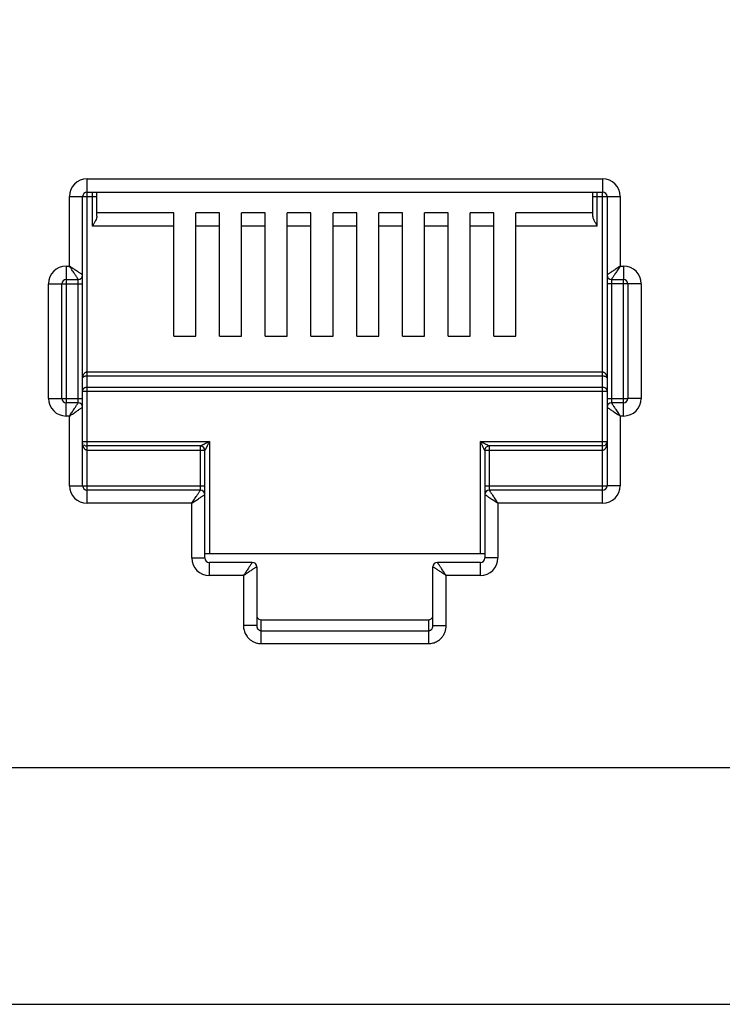
# Model space of a CAD drawing. Extents: x -1233.5 to -1173.2, y 411.4 to 458.
# Drawn here: x -1225.6 to -1225.4, y 450.7 to 451 of the extents above; entities that cross this region are included whole.
import ezdxf

# ---------------------------------------------------------------- set-up
doc = ezdxf.new("R2010")
doc.units = 0
doc.layers.get('0').update_dxf_attribs({"linetype": 'CONTINUOUS'})

# ---------------------------------------------------------------- blocks, each defined once
blk = doc.blocks.new('switch 48p')
at = {"linetype": 'Continuous'}
for p, q in [((-8.109782126863593, -0.1904823556701558), (-8.109782126863593, -0.07047922086280778)), ((-8.109782126863593, -0.07047922086280778), (-7.877579552295629, -0.07047922086280778)), ((-7.877579552295629, -0.07047922086280778), (-7.877579552295629, -0.07643313302924071)), ((-8.117720676420959, -0.1097750411715879), (-8.117720676420959, -0.07841777041676323)), ((-8.117720676420959, -0.07841777041676323), (-8.111766764251115, -0.07841777041676323)), ((-8.111766764251115, -0.1137443159502709), (-8.111766764251115, -0.07841777041676323)), ((-8.111513395352176, -0.07841777041676323), (-8.10536630866909, -0.07841777041676323)), ((-8.109782126863593, -0.07643313302924071), (-7.877579552295629, -0.07643313302924071)), ((-8.107350946057068, -0.09174319289058985), (-8.107350946057068, -0.07651750123091006)), ((-8.10536630866909, -0.08730540877604653), (-8.10536630866909, -0.07643313302924071)), ((-7.881945754548724, -0.08730540877604653), (-7.881945754548724, -0.07643313302924071)), ((-7.881945754548724, -0.07841777041676323), (-7.869641002731896, -0.07841777041676323)), ((-7.879961117161201, -0.09174319289058985), (-7.879961117161201, -0.07653610398324417)), ((-7.877579552295629, -0.216548532726847), (-7.877579552295629, -0.076699024023128)), ((-7.875594914907651, -0.07841777041676323), (-7.875594914907651, -0.1731148459402903)), ((-7.869641002731896, -0.07841777041676323), (-7.869641002731896, -0.1097750411715879)), ((-8.070684770287244, -0.08578928072097369), (-8.10536630866909, -0.08578928072097369)), ((-8.070684770287244, -0.1413591276282204), (-8.070684770287244, -0.08578928072097369)), ((-8.0607615833419, -0.1413591276282204), (-8.0607615833419, -0.08578928072097369)), ((-8.050101245368296, -0.08578928072097369), (-8.0607615833419, -0.08578928072097369)), ((-8.050101245368296, -0.1413591276282204), (-8.050101245368296, -0.08578928072097369)), ((-8.040178058422953, -0.1413591276282204), (-8.040178058422953, -0.08578928072097369)), ((-8.029517720436615, -0.08578928072097369), (-8.040178058422953, -0.08578928072097369)), ((-8.029517720436615, -0.1413591276282204), (-8.029517720436615, -0.08578928072097369)), ((-8.019594533491727, -0.1413591276282204), (-8.019594533491727, -0.08578928072097369)), ((-8.008934195511301, -0.08578928072097369), (-8.019594533491727, -0.08578928072097369)), ((-8.008934195511301, -0.1413591276282204), (-8.008934195511301, -0.08578928072097369)), ((-7.999011008566413, -0.1413591276282204), (-7.999011008566413, -0.08578928072097369)), ((-7.988350670592354, -0.08578928072097369), (-7.999011008566413, -0.08578928072097369)), ((-7.988350670592354, -0.1413591276282204), (-7.988350670592354, -0.08578928072097369)), ((-7.978427483647465, -0.1413591276282204), (-7.978427483647465, -0.08578928072097369)), ((-7.967767145661128, -0.08578928072097369), (-7.978427483647465, -0.08578928072097369)), ((-7.967767145661128, -0.1413591276282204), (-7.967767145661128, -0.08578928072097369)), ((-7.957843958716239, -0.1413591276282204), (-7.957843958716239, -0.08578928072097369)), ((-7.94718362074218, -0.08578928072097369), (-7.957843958716239, -0.08578928072097369)), ((-7.94718362074218, -0.1413591276282204), (-7.94718362074218, -0.08578928072097369)), ((-7.937260433797292, -0.1413591276282204), (-7.937260433797292, -0.08578928072097369)), ((-7.926600095810954, -0.08578928072097369), (-7.937260433797292, -0.08578928072097369)), ((-7.926600095810954, -0.1413591276282204), (-7.926600095810954, -0.08578928072097369)), ((-7.916676908865611, -0.1413591276282204), (-7.916676908865611, -0.08578928072097369)), ((-7.881945754548724, -0.08578928072097369), (-7.916676908865611, -0.08578928072097369)), ((-8.070684770287244, -0.09174319289058985), (-8.107350946057068, -0.09174319289058985)), ((-8.050101245368296, -0.09174319289058985), (-8.0607615833419, -0.09174319289058985)), ((-8.029517720436615, -0.09174319289058985), (-8.040178058422953, -0.09174319289058985)), ((-8.008934195511301, -0.09174319289058985), (-8.019594533491727, -0.09174319289058985)), ((-7.988350670592354, -0.09174319289058985), (-7.999011008566413, -0.09174319289058985)), ((-7.967767145661128, -0.09174319289058985), (-7.978427483647465, -0.09174319289058985)), ((-7.94718362074218, -0.09174319289058985), (-7.957843958716239, -0.09174319289058985)), ((-7.926600095810954, -0.09174319289058985), (-7.937260433797292, -0.09174319289058985)), ((-7.879961117161201, -0.09174319289058985), (-7.916676908865611, -0.09174319289058985)), ((-8.119209154461714, -0.1097750411715879), (-8.119209154461714, -0.1710263024626784)), ((-8.119209154461714, -0.1097750411715879), (-8.117720676420959, -0.1097750411715879)), ((-7.869641002731896, -0.1097750411715879), (-7.868152524691141, -0.1097750411715879)), ((-7.868152524691141, -0.1097750411715879), (-7.868152524691141, -0.115728953341204)), ((-8.111766764251115, -0.208609983169481), (-8.111766764251115, -0.1139129076495919)), ((-8.12714770401908, -0.1693141628575177), (-8.12714770401908, -0.1177135907289539)), ((-8.12714770401908, -0.1177135907289539), (-8.121193791849237, -0.1177135907289539)), ((-8.121193791849237, -0.1693141628575177), (-8.121193791849237, -0.1177135907289539)), ((-8.120921294076197, -0.1177135907289539), (-8.111766764251115, -0.1177135907289539)), ((-8.119209154461714, -0.115728953341204), (-8.113751401638638, -0.115728953341204)), ((-8.113751401638638, -0.1710093961974053), (-8.113751401638638, -0.1158133215431008)), ((-7.860213975133775, -0.1177135907289539), (-7.875594914907651, -0.1177135907289539)), ((-7.873610277520129, -0.115728953341204), (-7.868152524691141, -0.115728953341204)), ((-7.873610277520129, -0.1160183573890663), (-7.873610277520129, -0.1712144320467814)), ((-7.868152524691141, -0.1772527124148837), (-7.868152524691141, -0.1160014511203826)), ((-7.866167887303618, -0.1177135907289539), (-7.866167887303618, -0.1693141628575177)), ((-7.860213975133775, -0.1177135907289539), (-7.860213975133775, -0.1693141628575177)), ((-8.070684770287244, -0.1413591276282204), (-8.0607615833419, -0.1413591276282204)), ((-8.050101245368296, -0.1413591276282204), (-8.040178058422953, -0.1413591276282204)), ((-8.029517720436615, -0.1413591276282204), (-8.019594533491727, -0.1413591276282204)), ((-8.008934195511301, -0.1413591276282204), (-7.999011008566413, -0.1413591276282204)), ((-7.988350670592354, -0.1413591276282204), (-7.978427483647465, -0.1413591276282204)), ((-7.967767145661128, -0.1413591276282204), (-7.957843958716239, -0.1413591276282204)), ((-7.94718362074218, -0.1413591276282204), (-7.937260433797292, -0.1413591276282204)), ((-7.926600095810954, -0.1413591276282204), (-7.916676908865611, -0.1413591276282204)), ((-7.877579552295629, -0.1574869224230042), (-8.109782126863593, -0.1574869224230042)), ((-7.877579552295629, -0.1593110920146046), (-8.109782126863593, -0.1593110920146046)), ((-8.111766764251115, -0.1660581591293067), (-7.875594914907651, -0.1660581591293067)), ((-8.109782126863593, -0.1642339895379337), (-7.877579552295629, -0.1642339895379337)), ((-8.12714770401908, -0.1693141628575177), (-8.111766764251115, -0.1693141628575177)), ((-8.119209154461714, -0.1772527124148837), (-8.119209154461714, -0.1712988002452676)), ((-8.113751401638638, -0.1712988002452676), (-8.119209154461714, -0.1712988002452676)), ((-7.875594914907651, -0.1693141628575177), (-7.86644038508939, -0.1693141628575177)), ((-7.868152524691141, -0.1712988002452676), (-7.873610277520129, -0.1712988002452676)), ((-7.860213975133775, -0.1693141628575177), (-7.866167887303618, -0.1693141628575177)), ((-8.117720676420959, -0.1772527124148837), (-8.119209154461714, -0.1772527124148837)), ((-8.117720676420959, -0.208609983169481), (-8.117720676420959, -0.1772527124148837)), ((-7.875594914907651, -0.1732834376362007), (-7.875594914907651, -0.208609983169481)), ((-7.869641002731896, -0.1772527124148837), (-7.869641002731896, -0.208609983169481)), ((-7.868152524691141, -0.1772527124148837), (-7.869641002731896, -0.1772527124148837)), ((-8.111766764251115, -0.18876360927311), (-8.05470843930334, -0.18876360927311)), ((-8.05470843930334, -0.18876360927311), (-8.05470843930334, -0.2391733989659315)), ((-7.932653239849515, -0.2391733989659315), (-7.932653239849515, -0.18876360927311)), ((-7.932653239849515, -0.18876360927311), (-7.87584828380659, -0.18876360927311)), ((-8.109782126863593, -0.2103221227746417), (-8.109782126811751, -0.1907482466640431)), ((-8.05867771407884, -0.1907482466640431), (-8.109782126863593, -0.1907482466640431)), ((-8.056693076690863, -0.192732884051793), (-8.109782126863593, -0.192732884051793)), ((-8.05867771407884, -0.2103052165093686), (-8.05867771407884, -0.1907482466640431)), ((-8.056693076690863, -0.2411580363536814), (-8.056693076690863, -0.192732884051793)), ((-7.930668602461992, -0.192732884051793), (-7.930668602461992, -0.2124106662522536)), ((-7.877579552295629, -0.192732884051793), (-7.930668602461992, -0.192732884051793)), ((-7.928683965074015, -0.1907482466640431), (-7.928683965074015, -0.2105102523553342)), ((-7.877579552295629, -0.1907482466640431), (-7.928683965074015, -0.1907482466640431)), ((-8.117720676420959, -0.208609983169481), (-8.056693076690863, -0.208609983169481)), ((-8.109782126863593, -0.216548532726847), (-8.109782126863593, -0.2105946205572309)), ((-8.05867771407884, -0.2105946205572309), (-8.109782126863593, -0.2105946205572309)), ((-7.930668602461992, -0.208609983169481), (-7.875867412687512, -0.208609983169481)), ((-7.930668602461992, -0.2125792579449808), (-7.930668602461992, -0.2411580363536814)), ((-7.877579552295629, -0.2105946205572309), (-7.928683965074015, -0.2105946205572309)), ((-7.869641002731896, -0.208609983169481), (-7.875594914907651, -0.208609983169481)), ((-8.062646988866618, -0.216548532726847), (-8.109782126863593, -0.216548532726847)), ((-8.062646988866618, -0.2411580363536814), (-8.062646988866618, -0.216548532726847)), ((-7.924714690292149, -0.216548532726847), (-7.924714690292149, -0.2411580363536814)), ((-7.877579552295629, -0.216548532726847), (-7.924714690292149, -0.216548532726847)), ((-8.056693076690863, -0.2391733989659315), (-7.930668602461992, -0.2391733989659315)), ((-8.062646988866618, -0.2411580363536814), (-8.056693076690863, -0.2411580363536814)), ((-8.05470843930334, -0.2490965859140033), (-8.05470843930334, -0.2431426737446145)), ((-8.035358224753509, -0.2431426737446145), (-8.05470843930334, -0.2431426737446145)), ((-7.932653239849515, -0.2431426737446145), (-7.952003454398891, -0.2431426737446145)), ((-7.932653239849515, -0.2490965859140033), (-7.932653239849515, -0.2431426737446145)), ((-7.924714690292149, -0.2411580363536814), (-7.930668602461992, -0.2411580363536814)), ((-8.033373587365531, -0.245127311135775), (-8.033373587365531, -0.2716023535083423)), ((-7.953988091793235, -0.2716023535083423), (-7.953988091793235, -0.245127311135775)), ((-8.039327499535375, -0.2490965859140033), (-8.05470843930334, -0.2490965859140033)), ((-8.039327499535375, -0.2490965859140033), (-8.039327499535375, -0.2716023535083423)), ((-7.948034179623392, -0.2716023535083423), (-7.948034179623392, -0.2490965859140033)), ((-7.932653239849515, -0.2490965859140033), (-7.948034179623392, -0.2490965859140033)), ((-8.031388949978009, -0.279718254987074), (-8.031388949978009, -0.2689429598071911)), ((-8.031388950100336, -0.2689429598071911), (-7.955972729155292, -0.2689429598071911)), ((-7.955972729180758, -0.2689429598071911), (-7.955972729180758, -0.279718254987074)), ((-8.033373587365531, -0.2716023535083423), (-8.039327499535375, -0.2716023535083423)), ((-8.031388949978009, -0.2738944500827074), (-7.955972729180758, -0.2738944500827074)), ((-7.953988091793235, -0.2716023535083423), (-7.948034179623392, -0.2716023535083423)), ((-8.031388949978009, -0.279718254987074), (-7.955972729180758, -0.279718254987074)), ((-9.493600411441093, -0.4421196524456263), (-0.326932219248647, -0.4421196524456263))]:
    blk.add_line(p, q, dxfattribs=at)
blk.add_lwpolyline([(-9.44345954748269, 0.3716004055545454), (-7.47598708164378, 0.3716004055545454), (-7.47598708164378, -0.3357075549668025), (-9.44345954748269, -0.3357075549668025)], close=True)
for centre, radius, start, end in [((-8.109782126863593, -0.07841777041676323), 0.007938535099148686, 90, 180), ((-7.877579552295629, -0.07841777041676323), 0.007938535099148686, 0, 90), ((-8.109782126863593, -0.07841777041676323), 0.001984637389472772, 90.00000000607083, 180), ((-7.877579552295629, -0.07841777041676323), 0.001984637389472772, 0, 90), ((-8.119209154461714, -0.1177135907289539), 0.007938535099148686, 90, 180), ((-7.868152524691141, -0.1177135907289539), 0.007938525316209737, 0, 90), ((-8.113751402535854, -0.1137443150532818), 0.001984636942269004, 270.0000258791017, 359.9999741207224), ((-7.873610277520129, -0.1137443159502709), 0.001984637389472772, 180, 270), ((-8.119209154461714, -0.1177135907289539), 0.001984637389472772, 90.00000000607083, 180), ((-7.868152524691141, -0.1177135907289539), 0.001984637389472772, 0, 90), ((-8.119209154461714, -0.1693141628575177), 0.007938535099148686, 180, 270), ((-8.119209154461714, -0.1693141628575177), 0.001984637389472772, 180, 270), ((-8.113751401638638, -0.1732834376362007), 0.001984637389472772, 0, 90), ((-7.873610276616546, -0.1732834385331898), 0.001984636942269004, 90.00002587910173, 179.9999741207224), ((-7.868152524691141, -0.1693141628575177), 0.007938535099148686, 270, 0), ((-7.868152524691141, -0.1693141628575177), 0.001984637389472772, 270.0000000060708, 0), ((-8.109782126863593, -0.18876360927311), 0.001984637389472772, 229.1907800447679, 270), ((-7.877579552295629, -0.18876360927311), 0.001984637389472772, 270, 0), ((-8.05867771407884, -0.192732884051793), 0.001984637389472772, 0, 90), ((-7.928684068941038, -0.1927327801786305), 0.001984585452835638, 89.99700129794438, 180.0029989463157), ((-8.109782126863593, -0.208609983169481), 0.007938535099148686, 180, 270), ((-8.109782126863593, -0.208609983169481), 0.001984637389472772, 180, 270), ((-8.05867771407884, -0.2125792579449808), 0.001984637389472772, 0, 90), ((-7.928683964177253, -0.2125792588417426), 0.001984636942269004, 90.00002587910173, 179.9999741207224), ((-7.877579552295629, -0.208609983169481), 0.007938535099148686, 270, 0), ((-7.877579552295629, -0.208609983169481), 0.001984637389472772, 270.0000000060708, 0), ((-8.05470843930334, -0.2411580363536814), 0.007938525316209737, 180, 270), ((-8.05470843930334, -0.2411580363536814), 0.001984637389472772, 180, 270), ((-8.035358230761176, -0.2451273171368484), 0.001984634388702143, 0.000173281937544486, 89.99982672102622), ((-7.952003454398891, -0.245127311135775), 0.001984637389472772, 90, 180), ((-7.932653239849515, -0.2411580363536814), 0.007938535099148686, 270, 0), ((-7.932653239849515, -0.2411580363536814), 0.001984637389472772, 270.0000000060708, 0)]:
    blk.add_arc(centre, radius, start, end, dxfattribs=at)
for points, start_tangent, end_tangent in [([(-8.10553145672884, -0.08816919760579367), (-8.105967874617363, -0.08921955116011304), (-8.10660076683098, -0.09042726436950943), (-8.107350946057068, -0.09174319289058985)], (-0.3128892808531786, -0.9497896071905507), (-0.4999999997596344, -0.8660254039232139)), ([(-8.10536630866909, -0.08730540877604653), (-8.10553145672884, -0.08816919760579367)], (0, -1), (-0.3128892800860523, -0.9497896074432653)), ([(-7.879961117161201, -0.09174319289058985), (-7.880708525573482, -0.09043225546838585), (-7.881344084850298, -0.08921976657893538), (-7.881780828463889, -0.0881685185556762), (-7.881945754548724, -0.08730540877604653)], (-0.500000000015534, 0.86602540377547), (0, 1)), ([(-8.112506862839382, -0.1132509161816415), (-8.112955381809115, -0.1129518908301179), (-8.113503542068884, -0.1125864389664457), (-8.114132665295529, -0.1121670271063522), (-8.114841804847856, -0.11169425875255), (-8.115658998511208, -0.111149493570565), (-8.11661242522814, -0.1105138675509352), (-8.117720676420959, -0.1097750411715879)], (-0.8320462200313155, 0.5547063076363922), (-0.8315181036549323, 0.555497653725113)), ([(-8.11424480628557, -0.1149888554855352), (-8.114543813669115, -0.1145403325824645), (-8.11490925551152, -0.1139921678573046), (-8.115328672494798, -0.1133630446788629), (-8.115801444872432, -0.1126539056072033), (-8.11634621861731, -0.1118367159031095), (-8.11698184890247, -0.1108832916506799), (-8.117720676420959, -0.1097750411715879)], (-0.5546861911802456, 0.8320596308642499), (-0.5554976536989561, 0.8315181036724064)), ([(-7.869641002731896, -0.1097750411715879), (-7.8705652435292, -0.1103911940326725), (-7.871446710254986, -0.1109788548178585), (-7.872265223314116, -0.1115245114556274), (-7.873005173471483, -0.112017816033358), (-7.873655417895407, -0.1124513070017201), (-7.874213338777736, -0.1128232525663861), (-7.87469543220277, -0.1131446443694131), (-7.875089487730747, -0.1134073530877231), (-7.875374728434508, -0.1135975305896864), (-7.875541743991107, -0.1137088731077256)], (-0.8317532505691287, -0.5551455036003518), (-0.8320739071134872, -0.5546647754282724)), ([(-7.869641002731896, -0.1097750411715879), (-7.870257155619129, -0.1106992819495645), (-7.870844816317003, -0.1115807487237817), (-7.871390474245345, -0.1123992610828282), (-7.871883780388089, -0.113139210627196), (-7.87231727502467, -0.1137894539763238), (-7.872689223325324, -0.114347374642648), (-7.87301062087181, -0.1148294678034745), (-7.873273329125368, -0.1152235245958764), (-7.873463492285737, -0.1155087668614669), (-7.873574830218786, -0.1156757789592575)], (-0.5551455036782452, -0.8317532505171396), (-0.5546789237021199, -0.8320644756271344)), ([(-8.113751401638638, -0.115728953341204), (-8.113865665287904, -0.1155575800364659), (-8.114019311622087, -0.1153271100449729), (-8.11424480628557, -0.1149888554855352)], (-0.5547840064887167, 0.8319944147314497), (-0.5546861903424154, 0.832059631422783)), ([(-8.111766764251115, -0.1137443159502709), (-8.111938137129982, -0.1136300412213131), (-8.112168607889544, -0.1134764099385848), (-8.112506862839382, -0.1132509161816415)], (-0.8319234000993944, 0.5548904904276726), (-0.8320462195488539, 0.554706308360073)), ([(-7.875541743991107, -0.1137088731077256), (-7.875594914907651, -0.1137443159502709)], (-0.8320739167662684, -0.5546647609477648), (-0.8320911739451284, -0.5546388719181322)), ([(-7.873574830218786, -0.1156757789592575), (-7.873610277520129, -0.115728953341204)], (-0.5546789254933965, -0.8320644744330159), (-0.5546717205002503, -0.8320692774506774)), ([(-8.109782126863593, -0.1574869224230042), (-8.110179721079021, -0.1575402217210922), (-8.110571496850298, -0.1577028804294969), (-8.11093681756438, -0.1579753616797461), (-8.111263558404971, -0.1583624429938482), (-8.111528312921564, -0.1588603354612133), (-8.111702988807792, -0.1594461197541932), (-8.111766764251115, -0.1601042469599179)], (-0.9999998832334074, 0.0004832526994268999), (-0.0004430390205974001, -0.9999999018582083)), ([(-8.109782126863593, -0.1593110920146046), (-8.110179766579222, -0.1593271554984312), (-8.110571527424327, -0.1593765564596197), (-8.11093676253995, -0.1594591486964418), (-8.11126349096503, -0.159576387927018), (-8.1115282992414, -0.1597272802739553), (-8.111702987555873, -0.1599047686559061), (-8.111766764251115, -0.1601042469599179)], (-0.9999999994442911, -3.333793637830001e-05), (-0.001481194231814199, -0.9999989030312222)), ([(-7.875594914907651, -0.1601042469599179), (-7.875636800621123, -0.1595693811425463), (-7.875747918231355, -0.1590965012881043), (-7.875911675344923, -0.1586856975798128), (-7.876120597321915, -0.1583298247012408), (-7.876371123380068, -0.1580280182927254), (-7.876657063055063, -0.1577868899987607), (-7.876966957997865, -0.1576147591854351), (-7.877282487721914, -0.1575163921886542), (-7.877579552295629, -0.1574869224230042)], (-0.0002678594026502001, 0.9999999641256695), (-0.9999999714621857, -0.0002389050604256)), ([(-7.875594914907651, -0.1601042469599179), (-7.875636801053588, -0.1599421443215761), (-7.875747922477331, -0.1597988536532284), (-7.875911689741315, -0.1596743543598222), (-7.876120614828778, -0.1595665344138979), (-7.876371125954847, -0.1594750812921575), (-7.876657044831973, -0.1594019867043244), (-7.876966969800378, -0.1593497932774426), (-7.877282500427555, -0.1593200068073202), (-7.877579552295629, -0.1593110920146046)], (-0.0008920384876682003, 0.9999996021335891), (-0.9999999998828577, 1.53063684833e-05)), ([(-8.111766764251115, -0.1660581591293067), (-8.111497780303125, -0.1651411679538342), (-8.11076396208773, -0.1644728577184651), (-8.109782126863593, -0.1642339895379337)], (0, 1), (1, 0)), ([(-7.877579552295629, -0.1642339895379337), (-7.876583640515037, -0.1644802932628409), (-7.875856072633724, -0.1651536515639691), (-7.875594914907651, -0.1660581591293067)], (1, 0), (0, -1)), ([(-8.117720676420959, -0.1772527124148837), (-8.117104523540092, -0.1763284716369071), (-8.116516862841763, -0.1754470048592793), (-8.115971204913876, -0.1746284925036434), (-8.115477898764766, -0.1738885429592756), (-8.115044404134096, -0.1732382996101478), (-8.114672455827531, -0.1726803789438236), (-8.114351058281045, -0.1721982857864077), (-8.11408835002112, -0.1718042289905952), (-8.113898186867118, -0.1715189867250047), (-8.113786848934069, -0.1713519746272141)], (0.5551455036782452, 0.8317532505171396), (0.5546789237021199, 0.8320644756271344)), ([(-8.113786848934069, -0.1713519746272141), (-8.113751401638638, -0.1712988002452676)], (0.5546789254933965, 0.8320644744330159), (0.5546717205002503, 0.8320692774506774)), ([(-7.873610277520129, -0.1712988002452676), (-7.873496013864496, -0.1714701735468225), (-7.873342367530313, -0.1717006435383155), (-7.873116872873197, -0.1720388980943426)], (0.5547840064887167, -0.8319944147314497), (0.5546861903424154, -0.832059631422783)), ([(-7.873116872873197, -0.1720388980943426), (-7.872817865490106, -0.172487421004007), (-7.872452423641334, -0.173035585729167), (-7.872033006651236, -0.1736647089076087), (-7.871560234280423, -0.1743738479792682), (-7.871015460535546, -0.1751910376833621), (-7.870379830243564, -0.1761444619357917), (-7.869641002731896, -0.1772527124148837)], (0.5546861911802456, -0.8320596308642499), (0.5554976536989561, -0.8315181036724064)), ([(-8.117720676420959, -0.1772527124148837), (-8.116796435629567, -0.1766365595537991), (-8.115914968891047, -0.1760488987686131), (-8.115096455838739, -0.1755032421308442), (-8.114356505687283, -0.1750099375531136), (-8.113706261257448, -0.1745764465847515), (-8.11314834038103, -0.1742045010200854), (-8.112666246955996, -0.1738831092168311), (-8.112272191422107, -0.1736204004953379), (-8.111986950724258, -0.1734302229967852), (-8.11181993516766, -0.1733188804785186)], (0.8317532505691287, 0.5551455036003518), (0.8320739071134872, 0.5546647754282724)), ([(-8.11181993516766, -0.1733188804785186), (-8.111766764251115, -0.1732834376362007)], (0.8320739167662684, 0.5546647609477648), (0.8320911739451284, 0.5546388719181322)), ([(-7.875594914907651, -0.1732834376362007), (-7.875423542022872, -0.1733977123651584), (-7.875193071263311, -0.1735513436478868), (-7.874854816313473, -0.1737768374046027)], (0.8319234000993944, -0.5548904904276726), (0.8320462195488539, -0.554706308360073)), ([(-7.874854816313473, -0.1737768374046027), (-7.874406297349651, -0.1740758627529431), (-7.873858137089883, -0.1744413146200259), (-7.873229013863238, -0.1748607264801194), (-7.87251987431091, -0.1753334948339216), (-7.871702680641647, -0.1758782600159066), (-7.870749253930626, -0.1765138860355364), (-7.869641002731896, -0.1772527124148837)], (0.8320462200313155, -0.5547063076363922), (0.8315181036549323, -0.555497653725113)), ([(-8.109782126863593, -0.192732884051793), (-8.110122346729895, -0.192674165359449), (-8.11040712165368, -0.1925309485063735), (-8.110653172874663, -0.1923301543588423), (-8.110875558861608, -0.1920761049836983), (-8.11107912729085, -0.1917679594548645), (-8.11126424441818, -0.1914033597838625), (-8.111427674450624, -0.1909825540928978), (-8.111565032738326, -0.1905071814187522), (-8.111671474386185, -0.1899787565459974), (-8.111741275755776, -0.1893976993035267)], (-0.9999999891679152, 0.0001471875315402), (-0.0806342330797339, 0.9967437586740351)), ([(-8.05470843930334, -0.18876360927311), (-8.055263393557652, -0.1890410899532071), (-8.055752938295427, -0.1892858609148789), (-8.056185660881965, -0.1895022227115533), (-8.056571601559426, -0.1896951893722871), (-8.056920961965716, -0.1898698660102127), (-8.057243454997206, -0.1900311072536169), (-8.05754774466277, -0.1901832443427338), (-8.057834459930291, -0.1903265947687487), (-8.058096524386201, -0.1904576316362636), (-8.058324677878318, -0.1905717360912149), (-8.058508439434263, -0.1906636552484997), (-8.058632307177504, -0.1907255694545711)], (-0.8945727081740152, -0.4469224427014247), (-0.8945864131586803, -0.4468950093611329)), ([(-8.05470843930334, -0.18876360927311), (-8.054985920192848, -0.1893185634087331), (-8.055230692077203, -0.189808107662202), (-8.055447055654895, -0.1902408291678057), (-8.055640024338572, -0.1906267683677925), (-8.055814703767282, -0.1909761263284508), (-8.055975948282594, -0.1912986156721672), (-8.056128089582216, -0.1916028990519862), (-8.056271441460467, -0.1918896079412207), (-8.056402470706871, -0.1921516776269527), (-8.056516558745443, -0.1923798690461354), (-8.056608472182234, -0.1925636874657357), (-8.056670362847854, -0.1926874589469207)], (-0.4469224424632082, -0.8945727082930266), (-0.4472375049832965, -0.8944152358587792)), ([(-7.931984813980307, -0.1890978305514182), (-7.932653239849515, -0.18876360927311)], (-0.8943713828252386, 0.4473251944427792), (-0.8946393064301017, 0.4467891128824273)), ([(-7.932319017709688, -0.1894320346714267), (-7.932653239849515, -0.18876360927311)], (-0.4473245402893128, 0.8943717100037071), (-0.4467891128622602, 0.8946393064401735)), ([(-7.931126214574761, -0.1918176560707252), (-7.931305292869638, -0.1914594829122507), (-7.931512570925861, -0.1910449198346669), (-7.931749333885818, -0.19057138837411), (-7.932017646959594, -0.190034775746426), (-7.932319017709688, -0.1894320346714267)], (-0.4488850763364794, 0.8935894964928768), (-0.4473245416559326, 0.8943717093201852)), ([(-7.929599162035629, -0.1902906091945624), (-7.929957338010809, -0.1901115258594928), (-7.930371912190822, -0.1899042552954597), (-7.930845452398444, -0.1896675019888789), (-7.931382070937161, -0.1893991977719907), (-7.931984813980307, -0.1890978305514182)], (-0.8944173101270548, 0.447233356699927), (-0.8943713828264003, 0.4473251944404569)), ([(-7.928683965074015, -0.1907482466640431), (-7.92886622422202, -0.1906571705915212), (-7.929053737639606, -0.1905633852607025), (-7.929297918595239, -0.1904412541098282), (-7.929599162035629, -0.1902906091945624)], (-0.8946703384460885, 0.4467269697530717), (-0.8944173098650853, 0.447233357223837)), ([(-7.875594914907651, -0.18876360927311), (-7.875619971436663, -0.1893923388699932), (-7.875689176869855, -0.1899723471108246), (-7.87579440412992, -0.1904979827443185), (-7.875929475930661, -0.1909690640163717), (-7.876092300689834, -0.1913917852332361), (-7.876284315407702, -0.1917709940159966), (-7.876503796308953, -0.1920991627398507), (-7.876746114149682, -0.1923659150056665), (-7.877005845896292, -0.19256344958103), (-7.877281652606598, -0.1926879352326978), (-7.877286556552008, -0.1926894060729865)], (-3.95965742375e-05, -0.9999999992160556), (-0.9585273490520942, -0.2850005633663993)), ([(-7.930668602461992, -0.192732884051793), (-7.930759695076631, -0.1925507105181623), (-7.93085347874603, -0.1923631526913141), (-7.930975591589686, -0.1921189244644665), (-7.931126214574761, -0.1918176560707252)], (0.1957692209345571, -0.9806499947150751), (-0.4488850759981692, 0.8935894966628234)), ([(-7.877286556552008, -0.1926894060729865), (-7.877579552295629, -0.192732884051793)], (-0.9585273475676093, -0.2850005683590887), (-0.9999999037755237, -0.0004386900313720002)), ([(-8.062646988866618, -0.216548532726847), (-8.06203083597984, -0.2156242919456872), (-8.061443175281966, -0.2147428251712427), (-8.060897517353624, -0.2139243128158341), (-8.06040421121088, -0.2131843632712389), (-8.059970716574298, -0.2125341199252944), (-8.05959876827319, -0.2119761992526037), (-8.059277370727159, -0.211494106098371), (-8.05901466246678, -0.2111000493025585), (-8.058824499312777, -0.210814807036968), (-8.058713161379728, -0.2106477949391774)], (0.5551455036782452, 0.8317532505171396), (0.5546789237021199, 0.8320644756271344)), ([(-8.062646988866618, -0.216548532726847), (-8.061722748069315, -0.2159323798657624), (-8.060841281337161, -0.2153447190805764), (-8.060022768284398, -0.2147990624428076), (-8.05928281812703, -0.2143057578650769), (-8.058632573703562, -0.2138722668967148), (-8.058074652820778, -0.2135003213320488), (-8.057592559395744, -0.2131789295290218), (-8.057198503855489, -0.2129162208075286), (-8.056913263164006, -0.2127260433087486), (-8.056746247607407, -0.2126147007907093)], (0.8317532505691287, 0.5551455036003518), (0.8320739071134872, 0.5546647754282724)), ([(-8.058713161379728, -0.2106477949391774), (-8.05867771407884, -0.2105946205572309)], (0.5546789254933965, 0.8320644744330159), (0.5546717205002503, 0.8320692774506774)), ([(-8.056746247607407, -0.2126147007907093), (-8.056693076690863, -0.2125792579449808)], (0.8320739167662684, 0.5546647609477648), (0.8320911739451284, 0.5546388719181322)), ([(-7.930668602461992, -0.2125792579449808), (-7.93049722958267, -0.2126935326771218), (-7.930266758823564, -0.2128471639598501), (-7.929928503873725, -0.2130726577133828)], (0.8319234000993944, -0.5548904904276726), (0.8320462195488539, -0.554706308360073)), ([(-7.928683965074015, -0.2105946205572309), (-7.928569701424749, -0.210765993861969), (-7.928416055090565, -0.2109964638536894), (-7.928190560427083, -0.2113347184097165)], (0.5547840064887167, -0.8319944147314497), (0.5546861903424154, -0.832059631422783)), ([(-7.928190560427083, -0.2113347184097165), (-7.927891553043992, -0.2117832413159704), (-7.927526111201587, -0.2123314060411303), (-7.927106694217855, -0.2129605292163887), (-7.926633921840676, -0.2136696682912316), (-7.926089148095343, -0.2144868579955528), (-7.925453517803817, -0.215440282247755), (-7.924714690292149, -0.216548532726847)], (0.5546861911802456, -0.8320596308642499), (0.5554976536989561, -0.8315181036724064)), ([(-7.929928503873725, -0.2130726577133828), (-7.929479984909904, -0.2133716830649064), (-7.928931824644224, -0.2137371349319892), (-7.928302701417124, -0.2141565467920827), (-7.927593561864796, -0.2146293151427017), (-7.926776368201899, -0.2151740803278699), (-7.925822941490878, -0.215809706350683), (-7.924714690292149, -0.216548532726847)], (0.8320462200313155, -0.5547063076363922), (0.8315181036549323, -0.555497653725113)), ([(-8.035358224753509, -0.2431426737446145), (-8.035474067084579, -0.2433164581393612), (-8.0356283738397, -0.2435479071534701), (-8.0358524360513, -0.243883974988421)], (-0.5546087222957163, -0.8321112696950528), (-0.5547229666766229, -0.8320351135868522)), ([(-7.951973755992185, -0.2431872156598729), (-7.952003454398891, -0.2431426737446145)], (-0.5547375641329642, 0.8320253811872721), (-0.5547617568635851, 0.8320092506226289)), ([(-7.948034179623392, -0.2490965859140033), (-7.948610027383438, -0.2482328051280547), (-7.949150261838895, -0.2474224683214743), (-7.94965878968469, -0.2466596477340772), (-7.95012652241121, -0.2459580522386204), (-7.950545936465005, -0.245328923013858), (-7.950911392826583, -0.244780742249759), (-7.951227958087657, -0.2443059014278788), (-7.951500636839683, -0.2438968958986152), (-7.951721655375877, -0.2435653772643036), (-7.951880679669557, -0.2433268269433029), (-7.951973755992185, -0.2431872156598729)], (-0.5551225524196427, 0.8317685686506199), (-0.5547375752023743, 0.8320253738069471)), ([(-8.037376859781034, -0.2461705947275732), (-8.037927863642835, -0.246997144891111), (-8.03857765248813, -0.2479718003726248), (-8.039327499535375, -0.2490965859140033)], (-0.5546819565475597, -0.8320624538341884), (-0.555453408242775, -0.831547660252547)), ([(-8.036401511430086, -0.2471459400683216), (-8.037228059477002, -0.2476969483664107), (-8.038202714213185, -0.2483467385316089), (-8.039327499535375, -0.2490965859140033)], (-0.8320602424021467, -0.554685273838851), (-0.8315476603685407, -0.5554534080691254)), ([(-8.0358524360513, -0.243883974988421), (-8.036145424129245, -0.2443234423114973), (-8.03650049007274, -0.2448560419654768), (-8.036907486301516, -0.2454665481534448), (-8.037376859781034, -0.2461705947275732)], (-0.5547229677391377, -0.8320351128784673), (-0.5546819568942865, -0.8320624536030483)), ([(-8.034114890906949, -0.2456215077402248), (-8.034554360743641, -0.2459144903136803), (-8.035086960449462, -0.246269561758254), (-8.035697465571957, -0.2466765636593209), (-8.036401511430086, -0.2471459400683216)], (-0.8320486097322618, -0.5547027231252882), (-0.8320602421239196, -0.5546852742562078)), ([(-8.033373587365531, -0.245127311135775), (-8.033547371312125, -0.2452431654241991), (-8.03377882070663, -0.2453974611380545), (-8.034114890906949, -0.2456215077402248)], (-0.8320500096625191, -0.5547006232379786), (-0.832048610043731, -0.5547027226580876)), ([(-7.953943552045985, -0.2451570091907342), (-7.953988091793235, -0.245127311135775)], (-0.8320153563494447, 0.5547525996322203), (-0.8320005633689074, 0.5547747854344327)), ([(-7.948034179623392, -0.2490965859140033), (-7.948897960284285, -0.2485207379741041), (-7.949708296570861, -0.2479805026857775), (-7.950471115177606, -0.2474719711392481), (-7.951172709062575, -0.2470042343377372), (-7.951801836961749, -0.2465848151859973), (-7.95235001869014, -0.2462193581693555), (-7.952824861283716, -0.2459027952509132), (-7.953233869000542, -0.2456301248550972), (-7.953565388889729, -0.245409117302188), (-7.953803938781675, -0.2452500906724708), (-7.953943552045985, -0.2451570091907342)], (-0.8317685686153111, 0.5551225524725476), (-0.8320153464433115, 0.5547526144893921)), ([(-8.033373587365531, -0.2669139844399524), (-8.033102799063272, -0.2679370950188513), (-8.032372912443407, -0.2686760332892391), (-8.031388950229484, -0.2689429598071911)], (0, -1), (1, 0)), ([(-7.955972729123005, -0.2689429598071911), (-7.954988766812676, -0.2686760333504026), (-7.954258880121415, -0.2679370950704651), (-7.953988091793235, -0.2669139844399524)], (1, 0), (0, 1)), ([(-8.039327499535375, -0.2716023535083423), (-8.03925256381126, -0.2727148482156281), (-8.039050668038726, -0.2737269091464896), (-8.038730686463168, -0.2746896578503311), (-8.038276869414403, -0.2756373012011863), (-8.037657495685835, -0.2765820766126126), (-8.036824710636665, -0.277517161299329), (-8.035741923134538, -0.2783892966103849), (-8.03442507303862, -0.2791011853616965), (-8.032946750353858, -0.2795604303580603), (-8.031388949978009, -0.279718254987074)], (-3.7424136679e-06, -0.9999999999929972), (0.9999999974054111, 7.203594813439998e-05)), ([(-8.033373587365531, -0.2716023535083423), (-8.033354863756358, -0.2719164612760778), (-8.03330440775062, -0.2722022601799381), (-8.033224427361802, -0.2724741590773192), (-8.033110995981588, -0.2727417830690229), (-8.032956188968456, -0.2730085874748056), (-8.0327480879223, -0.2732726104202357), (-8.032477407080933, -0.2735189625616385), (-8.032148003630482, -0.2737201553950399), (-8.031778308448338, -0.2738498911833176), (-8.031388949978009, -0.2738944500827074)], (-3.8850304672e-06, -0.9999999999924533), (0.9999999977076801, 6.770996833879999e-05)), ([(-7.955972729180758, -0.2738944500827074), (-7.955705810925338, -0.2738736248825262), (-7.955460080429475, -0.2738166621318214), (-7.955224141807776, -0.2737251469036437), (-7.954990295496827, -0.2735939187805343), (-7.954755807304991, -0.2734130033848032), (-7.954524247152222, -0.2731692687668783), (-7.95431042631435, -0.2728545612039852), (-7.954137994021949, -0.2724762572313466), (-7.954026633045487, -0.2720518970811554), (-7.953988091793235, -0.2716023535083423)], (0.9999999999892795, -4.630450262199999e-06), (-3.01014710066e-05, 0.9999999995469507)), ([(-7.955972729180758, -0.279718254987074), (-7.954904909426205, -0.2796444863724901), (-7.95392182835667, -0.2794427279154661), (-7.952978011547202, -0.2791186137994828), (-7.952042629402058, -0.2786538886609833), (-7.951104804266834, -0.2780133063367884), (-7.950178871834851, -0.2771505173013793), (-7.949323694441318, -0.2760363687834797), (-7.948633927194351, -0.2746969060719948), (-7.948188404625853, -0.2731942859552419), (-7.948034179623392, -0.2716023535083423)], (0.9999999999877429, -4.951199627300001e-06), (-3.937387562149999e-05, 0.999999999224849))]:
    blk.add_spline(points, degree=3, dxfattribs=dict(at, start_tangent=start_tangent, end_tangent=end_tangent))

msp = doc.modelspace()

# ---------------------------------------------------------------- block references
at = {"xscale": 0.5986647107406498, "yscale": 0.5986647107406498, "zscale": 0.5986647107406498}
msp.add_blockref('switch 48p', (-1220.763701800297, 451.0083083810817), dxfattribs=at)

doc.saveas('drawing.dxf')
